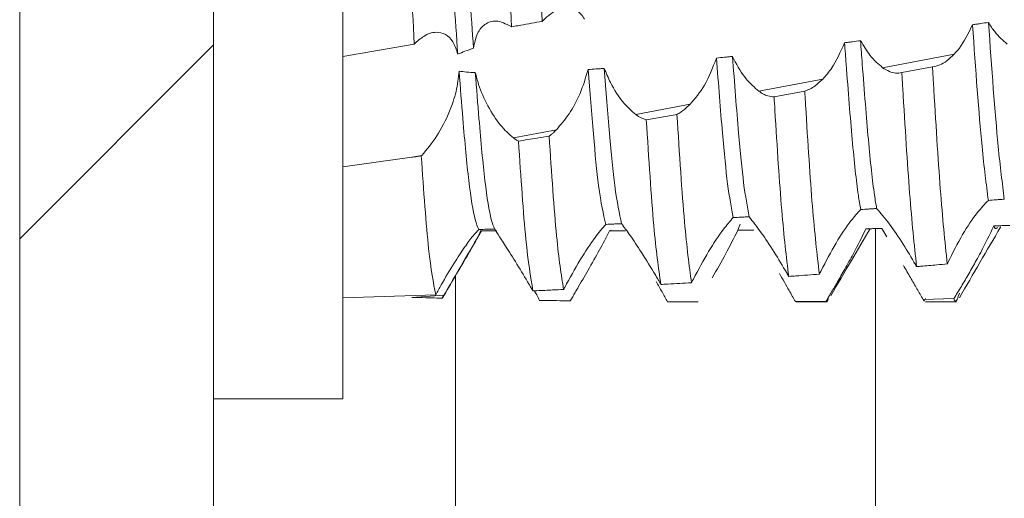
# Model space of a CAD drawing. Units: millimetres. Extents: x -1352 to 1814, y -1530 to 3672.
# Drawn here: x -813 to -805, y 758 to 762 of the extents above; entities that cross this region are included whole.
import ezdxf

# ---------------------------------------------------------------- set-up
doc = ezdxf.new("R2010")
doc.units = ezdxf.units.MM

msp = doc.modelspace()

# ---------------------------------------------------------------- linework, layer by layer
at = {"color": 7, "linetype": 'Continuous', "lineweight": 15}
for p, q in [((-813.0251, 796.4), (-813.0251, 2.6)), ((-811.5251, 796.4), (-811.5251, 2.6)), ((-810.5251, 758.75), (-810.5251, 766.25)), ((-810.5251, 761.3995), (-809.971, 761.4961)), ((-806.3463, 761.3129), (-805.7915, 761.4184)), ((-805.9608, 761.3202), (-806.1979, 761.2745)), ((-807.3042, 761.1308), (-806.81, 761.2247)), ((-806.9494, 761.1318), (-807.1866, 761.0876)), ((-808.2565, 760.9496), (-807.8366, 761.0295)), ((-809.2039, 760.7695), (-808.8712, 760.8328)), ((-810.5251, 760.5461), (-809.99, 760.62)), ((-809.99, 760.62), (-809.9134, 760.6346)), ((-809.9175, 760.6305), (-809.9134, 760.6346)), ((-807.4479, 760.1023), (-807.4668, 760.0545)), ((-805.4339, 760.079), (-805.4332, 760.0802)), ((-808.4484, 760.0544), (-808.4601, 760.0504)), ((-806.4532, 760.0673), (-806.4754, 760.0663)), ((-806.3137, 760.0033), (-806.3515, 760.0685)), ((-810.5251, 759.5328), (-809.8052, 759.5555)), ((-809.99, 759.5354), (-809.7404, 759.5516)), ((-809.99, 759.5354), (-809.9912, 759.5354)), ((-806.7845, 759.5057), (-807.0219, 759.503)), ((-807.015, 759.5), (-806.775, 759.5)), ((-805.7954, 759.5257), (-806.0327, 759.5196)), ((-806.0148, 759.5), (-805.7749, 759.5)), ((-811.5251, 758.75), (-810.5251, 758.75))]:
    msp.add_line(p, q, dxfattribs=at)
at = {"color": 7, "linetype": 'Continuous', "lineweight": 0}
msp.add_line((-813.0251, 759.9893), (-811.5251, 761.4893), dxfattribs=at)
at = {"color": 8, "linetype": 'Continuous', "lineweight": 15}
for p, q in [((-806.4028, 709.5), (-806.4028, 760.0676)), ((-809.6517, 710.9186), (-809.6517, 759.706))]:
    msp.add_line(p, q, dxfattribs=at)
at = {"color": 7, "linetype": 'Continuous', "lineweight": 15}
for points, knots in [([(-809.6345, 761.4176), (-809.6542, 761.6958), (-809.6902, 762.2032), (-809.7384, 763.0025), (-809.7887, 763.6975), (-809.8352, 764.2939), (-809.8826, 764.7099), (-809.9194, 764.9209), (-809.9378, 764.9195), (-809.9406, 764.9193)], [0, 0, 0, 0, 0.187924, 0.342797, 0.501204, 0.657013, 0.813484, 0.971721, 1, 1, 1, 1]), ([(-809.5129, 761.4634), (-809.5314, 761.7269), (-809.5662, 762.2207), (-809.6134, 763.0017), (-809.6485, 763.4898), (-809.6663, 763.7234), (-809.6678, 763.7429)], [0, 0, 0, 0, 0.351013, 0.657714, 0.97141, 1, 1, 1, 1]), ([(-808.981, 761.6716), (-808.9986, 762.0077), (-809.0353, 762.7103), (-809.0733, 763.3884), (-809.0932, 763.7422)], [0, 0, 0, 0, 0.478266, 1, 1, 1, 1]), ([(-809.2185, 761.6291), (-809.2362, 761.9641), (-809.2729, 762.664), (-809.3108, 763.3449), (-809.3306, 763.6999)], [0, 0, 0, 0, 0.478714, 1, 1, 1, 1]), ([(-809.971, 761.4961), (-809.9889, 761.8275), (-810.0261, 762.5191), (-810.0635, 763.2093), (-810.083, 763.5687)], [0, 0, 0, 0, 0.479126, 1, 1, 1, 1]), ([(-808.9743, 761.6792), (-808.9347, 761.7143), (-808.8574, 761.7829), (-808.7477, 761.7815), (-808.6827, 761.733), (-808.6586, 761.6963), (-808.6541, 761.6895)], [0, 0, 0, 0, 0.360919, 0.703904, 0.945129, 1, 1, 1, 1]), ([(-809.5129, 761.4634), (-809.5047, 761.5043), (-809.4883, 761.586), (-809.4237, 761.6564), (-809.3345, 761.6882), (-809.2619, 761.6517), (-809.2226, 761.632)], [0, 0, 0, 0, 0.22267, 0.444194, 0.698926, 1, 1, 1, 1]), ([(-809.2185, 761.6291), (-809.2105, 761.6305), (-809.1862, 761.6349), (-809.1345, 761.6441), (-809.0634, 761.6568), (-809.0085, 761.6667), (-808.981, 761.6716)], [0, 0, 0, 0, 0.102203, 0.306459, 0.653258, 1, 1, 1, 1]), ([(-808.981, 761.6716), (-808.9801, 761.6727), (-808.9785, 761.6745), (-808.9762, 761.677), (-808.975, 761.6785), (-808.9743, 761.6792)], [0, 0, 0, 0, 0.427653, 0.713325, 1, 1, 1, 1]), ([(-809.2226, 761.632), (-809.2219, 761.6315), (-809.2206, 761.6305), (-809.2192, 761.6296), (-809.2185, 761.6291)], [0, 0, 0, 0, 0.501256, 1, 1, 1, 1]), ([(-805.651, 761.6449), (-805.683, 761.5793), (-805.7258, 761.4917), (-805.7783, 761.4331), (-805.7915, 761.4184)], [0, 0, 0, 0, 0.749273, 1, 1, 1, 1]), ([(-805.5273, 761.6636), (-805.5479, 761.6604), (-805.5788, 761.6557), (-805.6201, 761.6496), (-805.6407, 761.6465), (-805.651, 761.6449)], [0, 0, 0, 0, 0.500047, 0.750023, 1, 1, 1, 1]), ([(-805.5282, 760.2858), (-805.5445, 760.4125), (-805.5853, 760.7301), (-805.6263, 761.3015), (-805.651, 761.6449)], [0, 0, 0, 0, 0.399028, 1, 1, 1, 1]), ([(-805.3823, 761.4962), (-805.4153, 761.5238), (-805.4658, 761.566), (-805.5115, 761.6384), (-805.5273, 761.6636)], [0, 0, 0, 0, 0.652847, 1, 1, 1, 1]), ([(-805.4046, 760.2951), (-805.4204, 760.4195), (-805.4612, 760.7402), (-805.5022, 761.313), (-805.5273, 761.6636)], [0, 0, 0, 0, 0.388073, 1, 1, 1, 1]), ([(-809.6345, 761.4176), (-809.6456, 761.4521), (-809.6678, 761.5208), (-809.7303, 761.5766), (-809.8082, 761.5943), (-809.8923, 761.5674), (-809.9469, 761.5179), (-809.971, 761.4961)], [0, 0, 0, 0, 0.183842, 0.366906, 0.568555, 0.809715, 1, 1, 1, 1]), ([(-806.5171, 761.5219), (-806.5378, 761.5192), (-806.5687, 761.5151), (-806.61, 761.5096), (-806.6306, 761.5069), (-806.641, 761.5056)], [0, 0, 0, 0, 0.499981, 0.749954, 1, 1, 1, 1]), ([(-806.3463, 761.3129), (-806.3798, 761.3409), (-806.4396, 761.391), (-806.4934, 761.4819), (-806.5171, 761.5219)], [0, 0, 0, 0, 0.560132, 1, 1, 1, 1]), ([(-806.3928, 760.2234), (-806.3983, 760.2563), (-806.4201, 760.3864), (-806.4567, 760.7324), (-806.492, 761.1806), (-806.5127, 761.4617), (-806.5171, 761.5219)], [0, 0, 0, 0, 0.12985, 0.512985, 0.895566, 1, 1, 1, 1]), ([(-809.6345, 761.4176), (-809.6161, 761.4252), (-809.5761, 761.4416), (-809.5351, 761.4557), (-809.5129, 761.4634)], [0, 0, 0, 0, 0.459554, 1, 1, 1, 1]), ([(-806.641, 761.5056), (-806.6721, 761.4359), (-806.722, 761.3247), (-806.786, 761.2519), (-806.81, 761.2247)], [0, 0, 0, 0, 0.625843, 1, 1, 1, 1]), ([(-806.5162, 760.2149), (-806.5222, 760.2503), (-806.5446, 760.3815), (-806.5817, 760.7324), (-806.6166, 761.1758), (-806.6369, 761.4508), (-806.641, 761.5056)], [0, 0, 0, 0, 0.141568, 0.523649, 0.905178, 1, 1, 1, 1]), ([(-807.6322, 761.3873), (-807.6614, 761.3128), (-807.7183, 761.1678), (-807.7979, 761.0748), (-807.8366, 761.0295)], [0, 0, 0, 0, 0.513672, 1, 1, 1, 1]), ([(-807.5082, 761.4007), (-807.5186, 761.3996), (-807.5392, 761.3973), (-807.5806, 761.3928), (-807.6116, 761.3895), (-807.6322, 761.3873)], [0, 0, 0, 0, 0.250131, 0.500354, 1, 1, 1, 1]), ([(-807.5033, 760.1523), (-807.5177, 760.2295), (-807.5462, 760.3823), (-807.5876, 760.8061), (-807.6168, 761.186), (-807.6322, 761.3873)], [0, 0, 0, 0, 0.32419, 0.641898, 1, 1, 1, 1]), ([(-807.3042, 761.1308), (-807.3375, 761.1597), (-807.4044, 761.2176), (-807.4738, 761.328), (-807.5047, 761.3932), (-807.5082, 761.4007)], [0, 0, 0, 0, 0.468395, 0.938718, 1, 1, 1, 1]), ([(-807.38, 760.1596), (-807.3941, 760.237), (-807.4221, 760.3902), (-807.4632, 760.8127), (-807.4924, 761.1945), (-807.5082, 761.4007)], [0, 0, 0, 0, 0.319496, 0.632516, 1, 1, 1, 1]), ([(-805.7915, 761.4184), (-805.8107, 761.3999), (-805.8479, 761.3642), (-805.9054, 761.3306), (-805.9421, 761.3237), (-805.9608, 761.3202)], [0, 0, 0, 0, 0.345476, 0.668064, 1, 1, 1, 1]), ([(-808.6256, 761.2988), (-808.6447, 761.2355), (-808.6828, 761.1093), (-808.7724, 760.948), (-808.8381, 760.8714), (-808.8712, 760.8328)], [0, 0, 0, 0, 0.332533, 0.66305, 1, 1, 1, 1]), ([(-808.5012, 761.3076), (-808.5116, 761.3069), (-808.5324, 761.3053), (-808.5738, 761.3023), (-808.6049, 761.3002), (-808.6256, 761.2988)], [0, 0, 0, 0, 0.250542, 0.501039, 1, 1, 1, 1]), ([(-808.4892, 760.1), (-808.5077, 760.1808), (-808.5541, 760.3839), (-808.5987, 760.955), (-808.6256, 761.2988)], [0, 0, 0, 0, 0.397805, 1, 1, 1, 1]), ([(-808.2565, 760.9496), (-808.2899, 760.979), (-808.3566, 761.0377), (-808.4445, 761.1719), (-808.4857, 761.2704), (-808.5012, 761.3076)], [0, 0, 0, 0, 0.382513, 0.766416, 1, 1, 1, 1]), ([(-808.3661, 760.1059), (-808.3839, 760.1861), (-808.4299, 760.3929), (-808.4741, 760.9602), (-808.5012, 761.3076)], [0, 0, 0, 0, 0.387711, 1, 1, 1, 1]), ([(-806.1979, 761.2745), (-806.2136, 761.2721), (-806.2442, 761.2675), (-806.2943, 761.2807), (-806.3288, 761.3021), (-806.3463, 761.3129)], [0, 0, 0, 0, 0.34197, 0.666739, 1, 1, 1, 1]), ([(-805.8464, 759.7938), (-805.8643, 759.9694), (-805.9001, 760.3204), (-805.9375, 760.9318), (-805.9583, 761.2794), (-805.9608, 761.3202)], [0, 0, 0, 0, 0.468886, 0.937728, 1, 1, 1, 1]), ([(-809.6246, 761.2857), (-809.6305, 761.2332), (-809.6422, 761.1286), (-809.7036, 760.9527), (-809.795, 760.7732), (-809.8735, 760.6812), (-809.9134, 760.6346)], [0, 0, 0, 0, 0.203765, 0.406183, 0.698785, 1, 1, 1, 1]), ([(-809.4987, 761.2748), (-809.5215, 761.2761), (-809.5636, 761.2784), (-809.6054, 761.2834), (-809.6246, 761.2857)], [0, 0, 0, 0, 0.541412, 1, 1, 1, 1]), ([(-809.4718, 760.0605), (-809.4811, 760.0813), (-809.5064, 760.138), (-809.5498, 760.4093), (-809.5892, 760.831), (-809.6148, 761.1603), (-809.6246, 761.2857)], [0, 0, 0, 0, 0.183453, 0.499953, 0.809547, 1, 1, 1, 1]), ([(-809.2039, 760.7695), (-809.2373, 760.7991), (-809.3041, 760.8583), (-809.4013, 761.0079), (-809.4683, 761.1562), (-809.491, 761.2444), (-809.4987, 761.2748)], [0, 0, 0, 0, 0.295279, 0.591509, 0.859536, 1, 1, 1, 1]), ([(-809.3495, 760.0647), (-809.3579, 760.085), (-809.3823, 760.1441), (-809.4248, 760.4092), (-809.4639, 760.8283), (-809.4893, 761.1532), (-809.4987, 761.2748)], [0, 0, 0, 0, 0.169899, 0.493772, 0.810578, 1, 1, 1, 1]), ([(-806.81, 761.2247), (-806.8296, 761.2061), (-806.8624, 761.1749), (-806.9094, 761.1457), (-806.936, 761.1364), (-806.9494, 761.1318)], [0, 0, 0, 0, 0.423934, 0.709872, 1, 1, 1, 1]), ([(-806.0837, 759.7735), (-806.1017, 759.9444), (-806.1377, 760.2861), (-806.1749, 760.8903), (-806.1956, 761.2347), (-806.1979, 761.2745)], [0, 0, 0, 0, 0.469336, 0.938642, 1, 1, 1, 1]), ([(-807.1866, 761.0876), (-807.2025, 761.0887), (-807.2289, 761.0907), (-807.2687, 761.1074), (-807.2923, 761.1229), (-807.3042, 761.1308)], [0, 0, 0, 0, 0.427047, 0.711663, 1, 1, 1, 1]), ([(-807.073, 759.6977), (-807.0914, 759.8491), (-807.1281, 760.1518), (-807.1641, 760.7236), (-807.1845, 761.0527), (-807.1866, 761.0876)], [0, 0, 0, 0, 0.472075, 0.944118, 1, 1, 1, 1]), ([(-806.8356, 759.7146), (-806.8539, 759.8707), (-806.8905, 760.1828), (-806.9267, 760.7626), (-806.9472, 761.0956), (-806.9494, 761.1318)], [0, 0, 0, 0, 0.471316, 0.942602, 1, 1, 1, 1]), ([(-807.8366, 761.0295), (-807.8511, 761.0155), (-807.8751, 760.9923), (-807.9092, 760.9672), (-807.9286, 760.9566), (-807.9383, 760.9513)], [0, 0, 0, 0, 0.427755, 0.712928, 1, 1, 1, 1]), ([(-808.1755, 760.9096), (-808.1885, 760.9136), (-808.2145, 760.9215), (-808.2425, 760.9402), (-808.2565, 760.9496)], [0, 0, 0, 0, 0.49545, 1, 1, 1, 1]), ([(-807.9383, 760.9513), (-807.9778, 760.9443), (-808.0569, 760.9303), (-808.136, 760.9165), (-808.1755, 760.9096)], [0, 0, 0, 0, 0.499988, 1, 1, 1, 1]), ([(-808.0627, 759.6354), (-808.0811, 759.7652), (-808.1198, 760.0382), (-808.1564, 760.6099), (-808.1755, 760.9096)], [0, 0, 0, 0, 0.475808, 1, 1, 1, 1]), ([(-807.8252, 759.6491), (-807.8436, 759.7838), (-807.8823, 760.0673), (-807.919, 760.647), (-807.9383, 760.9513)], [0, 0, 0, 0, 0.475018, 1, 1, 1, 1]), ([(-808.8712, 760.8328), (-808.8791, 760.825), (-808.8924, 760.8118), (-808.9112, 760.7955), (-808.9221, 760.7871), (-808.9275, 760.783)], [0, 0, 0, 0, 0.421622, 0.710578, 1, 1, 1, 1]), ([(-809.1649, 760.7448), (-809.1713, 760.7483), (-809.1841, 760.7553), (-809.1973, 760.7648), (-809.2039, 760.7695)], [0, 0, 0, 0, 0.498646, 1, 1, 1, 1]), ([(-808.9275, 760.783), (-808.9585, 760.7779), (-809.0376, 760.7651), (-809.1168, 760.7525), (-809.1649, 760.7448)], [0, 0, 0, 0, 0.3914328, 1, 1, 1, 1]), ([(-808.8151, 759.5964), (-808.8335, 759.7111), (-808.8722, 759.9512), (-808.9085, 760.4977), (-808.9275, 760.783)], [0, 0, 0, 0, 0.477993, 1, 1, 1, 1]), ([(-809.0526, 759.5856), (-809.0711, 759.6955), (-809.1097, 759.9252), (-809.146, 760.4639), (-809.1649, 760.7448)], [0, 0, 0, 0, 0.478517, 1, 1, 1, 1]), ([(-809.9175, 760.6305), (-809.9219, 760.6298), (-809.9362, 760.6277), (-809.9604, 760.6243), (-809.9802, 760.6214), (-809.99, 760.62)], [0, 0, 0, 0, 0.184013, 0.592007, 1, 1, 1, 1]), ([(-809.8052, 759.5555), (-809.8236, 759.6502), (-809.8622, 759.8477), (-809.8985, 760.3624), (-809.9175, 760.6305)], [0, 0, 0, 0, 0.4792281, 1, 1, 1, 1]), ([(-806.5162, 760.2149), (-806.4956, 760.2163), (-806.4648, 760.2184), (-806.4236, 760.2212), (-806.403, 760.2227), (-806.3928, 760.2234)], [0, 0, 0, 0, 0.500003, 0.75006, 1, 1, 1, 1]), ([(-806.3928, 760.2234), (-806.3613, 760.1867), (-806.3019, 760.1174), (-806.1918, 759.9582), (-806.1239, 759.8426), (-806.0924, 759.789)], [0, 0, 0, 0, 0.3761251, 0.7108216, 1, 1, 1, 1]), ([(-805.841, 759.8054), (-805.804, 759.8789), (-805.7332, 760.0199), (-805.6201, 760.1902), (-805.5565, 760.2564), (-805.5282, 760.2858)], [0, 0, 0, 0, 0.377195, 0.72325, 1, 1, 1, 1]), ([(-805.5282, 760.2858), (-805.5076, 760.2873), (-805.4767, 760.2896), (-805.4355, 760.2928), (-805.4149, 760.2943), (-805.4046, 760.2951)], [0, 0, 0, 0, 0.499988, 0.749963, 1, 1, 1, 1]), ([(-807.8111, 759.6771), (-807.7724, 759.7496), (-807.6974, 759.8904), (-807.5858, 760.0583), (-807.5275, 760.1248), (-807.5033, 760.1523)], [0, 0, 0, 0, 0.383706, 0.744721, 1, 1, 1, 1]), ([(-807.5033, 760.1523), (-807.4828, 760.1535), (-807.452, 760.1553), (-807.4108, 760.1577), (-807.3903, 760.159), (-807.38, 760.1596)], [0, 0, 0, 0, 0.500025, 0.750086, 1, 1, 1, 1]), ([(-807.38, 760.1596), (-807.3505, 760.1221), (-807.2957, 760.0525), (-807.1881, 759.893), (-807.1204, 759.7787), (-807.0881, 759.7242)], [0, 0, 0, 0, 0.3786732, 0.7035883, 1, 1, 1, 1]), ([(-806.8226, 759.7415), (-806.7848, 759.8145), (-806.7117, 759.9554), (-806.601, 760.1216), (-806.541, 760.1876), (-806.5162, 760.2149)], [0, 0, 0, 0, 0.386429, 0.745845, 1, 1, 1, 1]), ([(-808.8067, 759.6124), (-808.7674, 759.6844), (-808.6907, 759.8247), (-808.5737, 760.0021), (-808.5155, 760.0695), (-808.4892, 760.1)], [0, 0, 0, 0, 0.366076, 0.713549, 1, 1, 1, 1]), ([(-808.4892, 760.1), (-808.4687, 760.101), (-808.4379, 760.1025), (-808.3969, 760.1044), (-808.3763, 760.1054), (-808.3661, 760.1059)], [0, 0, 0, 0, 0.50001, 0.749968, 1, 1, 1, 1]), ([(-808.3661, 760.1059), (-808.346, 760.0784), (-808.3061, 760.0235), (-808.2107, 759.8812), (-808.1312, 759.7531), (-808.0853, 759.6744), (-808.0768, 759.6599)], [0, 0, 0, 0, 0.2966459, 0.5919805, 0.924474, 1, 1, 1, 1]), ([(-805.7524, 759.5321), (-805.6992, 759.6236), (-805.5933, 759.8057), (-805.4872, 759.9875), (-805.4344, 760.078)], [0, 0, 0, 0, 0.502005, 1, 1, 1, 1]), ([(-805.4853, 760.0887), (-805.5174, 760.0214), (-805.5592, 759.9338), (-805.6102, 759.841), (-805.6219, 759.8196)], [0, 0, 0, 0, 0.769736, 1, 1, 1, 1]), ([(-805.3616, 760.0923), (-805.3822, 760.0917), (-805.4131, 760.0908), (-805.4544, 760.0896), (-805.475, 760.089), (-805.4853, 760.0887)], [0, 0, 0, 0, 0.499986, 0.749934, 1, 1, 1, 1]), ([(-805.4573, 760.0769), (-805.4648, 760.0686), (-805.474, 760.0583), (-805.4835, 760.084), (-805.4853, 760.0887)], [0, 0, 0, 0, 0.817488, 1, 1, 1, 1]), ([(-809.4718, 760.0605), (-809.4859, 760.046), (-809.514, 760.017), (-809.5839, 759.9223), (-809.6683, 759.7942), (-809.7453, 759.6645), (-809.7912, 759.581), (-809.8052, 759.5555)], [0, 0, 0, 0, 0.198641, 0.396327, 0.618512, 0.883494, 1, 1, 1, 1]), ([(-809.7515, 759.5347), (-809.6983, 759.626), (-809.5982, 759.7979), (-809.4981, 759.9696), (-809.4511, 760.05)], [0, 0, 0, 0, 0.531229, 1, 1, 1, 1]), ([(-809.4574, 760.05), (-809.4671, 760.0288), (-809.4864, 759.9865), (-809.5548, 759.8677), (-809.6406, 759.7222), (-809.7076, 759.6077), (-809.7404, 759.5516)], [0, 0, 0, 0, 0.23083, 0.460108, 0.735604, 1, 1, 1, 1]), ([(-809.4718, 760.0605), (-809.4515, 760.0612), (-809.421, 760.0622), (-809.3802, 760.0636), (-809.3597, 760.0643), (-809.3495, 760.0647)], [0, 0, 0, 0, 0.499967, 0.749971, 1, 1, 1, 1]), ([(-809.3323, 760.05), (-809.3427, 760.05), (-809.3688, 760.05), (-809.4105, 760.05), (-809.4418, 760.05), (-809.4574, 760.05)], [0, 0, 0, 0, 0.249942, 0.624902, 1, 1, 1, 1]), ([(-809.3495, 760.0647), (-809.3385, 760.047), (-809.3167, 760.0118), (-809.2444, 759.9004), (-809.1563, 759.761), (-809.0903, 759.6494), (-809.0587, 759.596)], [0, 0, 0, 0, 0.238566, 0.475866, 0.74913, 1, 1, 1, 1]), ([(-808.4601, 760.0504), (-808.4808, 760.0095), (-808.5219, 759.928), (-808.61, 759.774), (-808.6713, 759.6679), (-808.6993, 759.6194)], [0, 0, 0, 0, 0.352876, 0.703627, 1, 1, 1, 1]), ([(-808.3358, 760.0506), (-808.3462, 760.0505), (-808.3669, 760.0505), (-808.4084, 760.0504), (-808.4394, 760.0504), (-808.4601, 760.0504)], [0, 0, 0, 0, 0.25037, 0.500719, 1, 1, 1, 1]), ([(-807.4668, 760.0545), (-807.4966, 759.9954), (-807.5527, 759.884), (-807.6295, 759.7497), (-807.6656, 759.6866)], [0, 0, 0, 0, 0.530766, 1, 1, 1, 1]), ([(-807.3428, 760.0555), (-807.3531, 760.0554), (-807.3738, 760.0552), (-807.4151, 760.0548), (-807.4461, 760.0546), (-807.4668, 760.0545)], [0, 0, 0, 0, 0.249978, 0.500046, 1, 1, 1, 1]), ([(-806.7472, 759.5482), (-806.694, 759.6393), (-806.5929, 759.8124), (-806.4918, 759.9851), (-806.4439, 760.0668)], [0, 0, 0, 0, 0.52641, 1, 1, 1, 1]), ([(-806.4754, 760.0663), (-806.5069, 760.0022), (-806.5557, 759.9029), (-806.6176, 759.7925), (-806.6396, 759.7534)], [0, 0, 0, 0, 0.6455022, 1, 1, 1, 1]), ([(-806.3515, 760.0685), (-806.3722, 760.0681), (-806.4031, 760.0675), (-806.4444, 760.0668), (-806.4651, 760.0665), (-806.4754, 760.0663)], [0, 0, 0, 0, 0.499936, 0.749951, 1, 1, 1, 1]), ([(-806.0327, 759.5196), (-806.0484, 759.5464), (-806.0796, 759.5996), (-806.1314, 759.689), (-806.1674, 759.7513), (-806.1857, 759.7829)], [0, 0, 0, 0, 0.332684, 0.661641, 1, 1, 1, 1]), ([(-806.0924, 759.789), (-806.0909, 759.7864), (-806.088, 759.7813), (-806.0851, 759.7761), (-806.0837, 759.7735)], [0, 0, 0, 0, 0.499793, 1, 1, 1, 1]), ([(-806.0837, 759.7735), (-806.0731, 759.7744), (-806.0204, 759.7788), (-805.9413, 759.7856), (-805.8728, 759.7915), (-805.8464, 759.7938)], [0, 0, 0, 0, 0.13329, 0.666307, 1, 1, 1, 1]), ([(-805.8464, 759.7938), (-805.8455, 759.7957), (-805.8437, 759.7996), (-805.8419, 759.8034), (-805.841, 759.8054)], [0, 0, 0, 0, 0.501153, 1, 1, 1, 1]), ([(-805.6219, 759.8196), (-805.6411, 759.7854), (-805.6789, 759.718), (-805.7378, 759.618), (-805.776, 759.5568), (-805.7954, 759.5257)], [0, 0, 0, 0, 0.3365, 0.663158, 1, 1, 1, 1]), ([(-807.0219, 759.503), (-807.0377, 759.5312), (-807.065, 759.5795), (-807.1067, 759.6534), (-807.1323, 759.698), (-807.1452, 759.7205)], [0, 0, 0, 0, 0.408664, 0.702158, 1, 1, 1, 1]), ([(-807.0881, 759.7242), (-807.0856, 759.7198), (-807.0806, 759.711), (-807.0755, 759.7021), (-807.073, 759.6977)], [0, 0, 0, 0, 0.499689, 1, 1, 1, 1]), ([(-807.073, 759.6977), (-807.0549, 759.6989), (-807.0063, 759.7024), (-806.9271, 759.708), (-806.8661, 759.7124), (-806.8356, 759.7146)], [0, 0, 0, 0, 0.228916, 0.61444, 1, 1, 1, 1]), ([(-806.8356, 759.7146), (-806.8335, 759.7191), (-806.8292, 759.728), (-806.8248, 759.737), (-806.8226, 759.7415)], [0, 0, 0, 0, 0.499857, 1, 1, 1, 1]), ([(-806.6396, 759.7534), (-806.6591, 759.7191), (-806.6928, 759.6599), (-806.7417, 759.5766), (-806.7702, 759.5295), (-806.7845, 759.5057)], [0, 0, 0, 0, 0.406962, 0.701034, 1, 1, 1, 1]), ([(-808.6993, 759.6194), (-808.7084, 759.6037), (-808.7236, 759.5775), (-808.7451, 759.5404), (-808.7575, 759.5191), (-808.7637, 759.5084)], [0, 0, 0, 0, 0.422572, 0.710914, 1, 1, 1, 1]), ([(-808.0114, 759.5009), (-808.0253, 759.5262), (-808.0534, 759.5775), (-808.0837, 759.6313), (-808.099, 759.6584)], [0, 0, 0, 0, 0.494595, 1, 1, 1, 1]), ([(-808.0768, 759.6599), (-808.0744, 759.6558), (-808.0697, 759.6476), (-808.065, 759.6395), (-808.0627, 759.6354)], [0, 0, 0, 0, 0.4996179, 1, 1, 1, 1]), ([(-808.0627, 759.6354), (-808.0448, 759.6364), (-807.9963, 759.6391), (-807.9171, 759.6437), (-807.8559, 759.6473), (-807.8252, 759.6491)], [0, 0, 0, 0, 0.225722, 0.612847, 1, 1, 1, 1]), ([(-807.8252, 759.6491), (-807.8232, 759.6532), (-807.8199, 759.6598), (-807.8151, 759.6692), (-807.8124, 759.6745), (-807.8111, 759.6771)], [0, 0, 0, 0, 0.432002, 0.716029, 1, 1, 1, 1]), ([(-809.7404, 759.5516), (-809.7423, 759.5485), (-809.7454, 759.5431), (-809.7498, 759.5356), (-809.7523, 759.5311), (-809.7536, 759.5289)], [0, 0, 0, 0, 0.416822, 0.708486, 1, 1, 1, 1]), ([(-809.0587, 759.596), (-809.0576, 759.5942), (-809.0556, 759.5908), (-809.0536, 759.5873), (-809.0526, 759.5856)], [0, 0, 0, 0, 0.499549, 1, 1, 1, 1]), ([(-809.0526, 759.5856), (-809.0424, 759.586), (-808.9916, 759.5882), (-808.9125, 759.5919), (-808.8434, 759.5951), (-808.8151, 759.5964)], [0, 0, 0, 0, 0.128292, 0.64151, 1, 1, 1, 1]), ([(-809.0011, 759.5123), (-809.0087, 759.5262), (-809.0219, 759.5506), (-809.0357, 759.5754), (-809.0416, 759.586)], [0, 0, 0, 0, 0.570142, 1, 1, 1, 1]), ([(-808.8151, 759.5964), (-808.8139, 759.5987), (-808.8119, 759.6025), (-808.8091, 759.6078), (-808.8075, 759.6108), (-808.8067, 759.6124)], [0, 0, 0, 0, 0.428053, 0.713836, 1, 1, 1, 1]), ([(-806.7644, 759.5392), (-806.769, 759.5208), (-806.7759, 759.4935), (-806.7824, 759.5027), (-806.7845, 759.5057)], [0, 0, 0, 0, 0.675272, 1, 1, 1, 1]), ([(-805.7519, 759.5687), (-805.7641, 759.531), (-805.7785, 759.4859), (-805.793, 759.5201), (-805.7954, 759.5257)], [0, 0, 0, 0, 0.837709, 1, 1, 1, 1]), ([(-809.7536, 759.5289), (-809.768, 759.5293), (-809.8111, 759.5304), (-809.8899, 759.5326), (-809.9544, 759.5344), (-809.99, 759.5354)], [0, 0, 0, 0, 0.1824401, 0.5473427, 1, 1, 1, 1]), ([(-808.7637, 759.5084), (-808.7991, 759.5089), (-808.8782, 759.5102), (-808.9574, 759.5115), (-809.0011, 759.5123)], [0, 0, 0, 0, 0.4478562, 1, 1, 1, 1]), ([(-807.774, 759.5001), (-807.8136, 759.5002), (-807.8927, 759.5003), (-807.9718, 759.5007), (-808.0114, 759.5009)], [0, 0, 0, 0, 0.499964, 1, 1, 1, 1]), ([(-806.0148, 759.5279), (-806.0185, 759.517), (-806.0245, 759.4992), (-806.0304, 759.5139), (-806.0327, 759.5196)], [0, 0, 0, 0, 0.609956, 1, 1, 1, 1])]:
    msp.add_open_spline(points, degree=3, knots=knots, dxfattribs=at)

doc.saveas('drawing.dxf')
